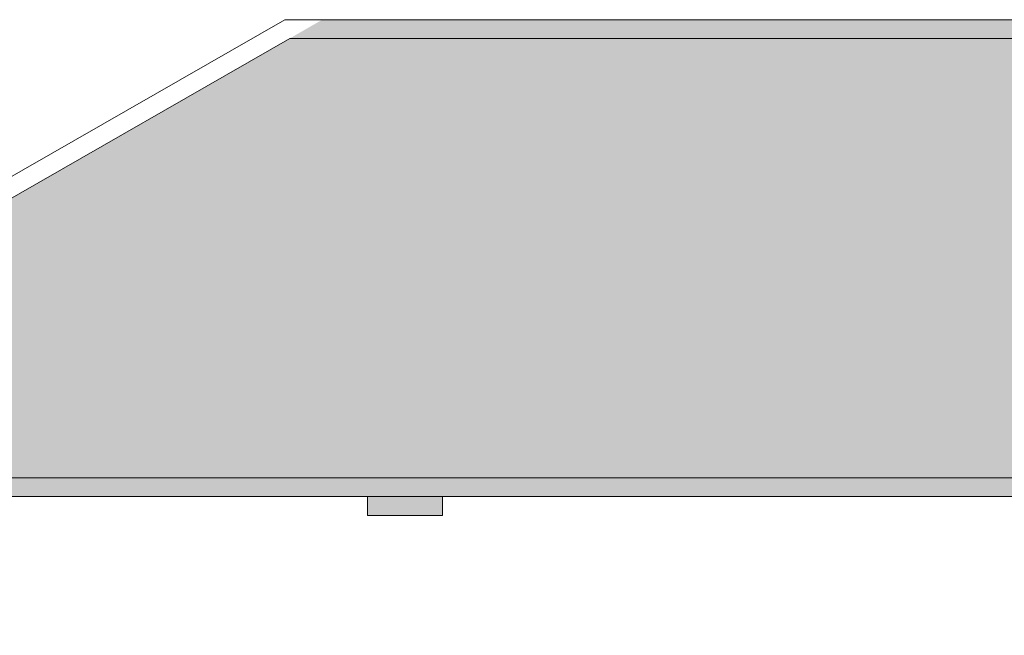
# Model space of a CAD drawing. Extents: x 1018 to 12312, y -1468 to 15626.
# Drawn here: x 8712 to 10287, y 7741 to 8726 of the extents above; entities that cross this region are included whole.
import ezdxf

# ---------------------------------------------------------------- set-up
doc = ezdxf.new("R2010")
doc.units = 0
doc.header["$LTSCALE"] = 48
doc.header["$MEASUREMENT"] = 0
doc.layers.add('MC-BLDG Shell', color=7, linetype='Continuous', lineweight=0)

# ---------------------------------------------------------------- blocks, each defined once
blk = doc.blocks.new('MC-Exh-Bldg Shell')
at = {"layer": 'MC-BLDG Shell', "lineweight": 0}
for points in [[(9143.8, 8695.7), (10762, 8695.7), (10762, 8725.7), (9196, 8725.7), (9180.6, 8716.9)], [(10762, 7962.7), (10762, 7992.7), (8630.1, 7992.7), (8630.1, 7962.7), (10230.7, 7962.7)]]:
    blk.add_hatch(color=256, dxfattribs=at).paths.add_polyline_path(points, flags=0)
at = {"layer": 'MC-BLDG Shell'}
for color, points in [(151, [(8630.1, 7992.7), (10762, 7992.7), (10762, 8695.7), (9143.8, 8695.7), (8630.1, 8400.7)]), (256, [(9268.1, 7932.7), (9388.1, 7932.7), (9388.1, 7962.7), (9268.1, 7962.7)])]:
    blk.add_hatch(color=color, dxfattribs=at).paths.add_polyline_path(points, flags=0)
h = blk.add_hatch(color=256, dxfattribs=at)
h.dxf.hatch_style = 1
h.paths.add_polyline_path([(6058.6, 7954.7), (6117.2, 7954.7), (6117.2, 8056.7), (6058.6, 8056.7)])
edge = h.paths.add_edge_path()
edge.add_arc((6087.7, 7530.7), 23.9, 0, 360)
edge = h.paths.add_edge_path()
edge.add_arc((7166.9, 7530.7), 23.9, 0, 360)
edge = h.paths.add_edge_path()
edge.add_arc((7166.9, 7062.7), 23.9, 0, 360)
edge = h.paths.add_edge_path()
edge.add_arc((6087.7, 7062.7), 23.9, 0, 360)
edge = h.paths.add_edge_path()
edge.add_arc((6087.7, 6702.7), 23.9, 0, 360)
edge = h.paths.add_edge_path()
edge.add_arc((7166.9, 6702.7), 23.9, 0, 360)
edge = h.paths.add_edge_path()
edge.add_arc((7166.9, 6342.7), 23.9, 0, 360)
edge = h.paths.add_edge_path()
edge.add_arc((6087.7, 6342.7), 23.9, 0, 360)
edge = h.paths.add_edge_path()
edge.add_arc((6087.7, 5856.4), 23.9, 0, 360)
edge = h.paths.add_edge_path()
edge.add_arc((5697.4, 5856.4), 23.9, 0, 360)
edge = h.paths.add_edge_path()
edge.add_arc((7166.9, 5856.4), 23.9, 0, 360)
edge = h.paths.add_edge_path()
edge.add_arc((7166.9, 5656.7), 23.9, 0, 360)
edge = h.paths.add_edge_path()
edge.add_arc((6087.7, 5656.7), 23.9, 0, 360)
edge = h.paths.add_edge_path()
edge.add_arc((5274.1, 5656.7), 23.9, 0, 360)
h.paths.add_polyline_path([(4889.4, 5640.6), (4925.4, 5640.6), (4925.4, 5676.6), (4889.4, 5676.6)])
h.paths.add_polyline_path([(4612.1, 5642.5), (4648.1, 5642.5), (4648.1, 5678.5), (4612.1, 5678.5)])
edge = h.paths.add_edge_path()
edge.add_arc((8246.2, 5656.7), 23.9, 0, 360)
edge = h.paths.add_edge_path()
edge.add_arc((8246.2, 5856.4), 23.9, 0, 360)
edge = h.paths.add_edge_path()
edge.add_arc((9326.6, 5656.7), 23.9, 0, 360)
edge = h.paths.add_edge_path()
edge.add_arc((9326.6, 5856.4), 23.9, 0, 360)
edge = h.paths.add_edge_path()
edge.add_arc((8246.2, 6342.7), 23.9, 0, 360)
edge = h.paths.add_edge_path()
edge.add_arc((8248.1, 6702.7), 30, 0, 360)
edge = h.paths.add_edge_path()
edge.add_arc((9328.1, 6702.7), 30, 0, 360)
edge = h.paths.add_edge_path()
edge.add_arc((9326.6, 6342.7), 23.9, 0, 360)
edge = h.paths.add_edge_path()
edge.add_line((10918.1, 7638.7), (10917.7, 7638.7))
at = {"layer": 'MC-BLDG Shell', "lineweight": 0}
for p, q in [((9135.8, 8725.7), (8600.1, 8418.1)), ((10846.1, 8725.7), (9135.8, 8725.7)), ((8630.1, 8400.7), (9143.8, 8695.7)), ((9143.8, 8695.7), (10822.1, 8695.7)), ((8630.1, 7992.7), (10822.1, 7992.7)), ((8600.1, 7962.7), (10846.1, 7962.7)), ((9268.1, 7962.7), (9268.1, 7932.7)), ((9388.1, 7932.7), (9388.1, 7962.7)), ((9268.1, 7932.7), (9388.1, 7932.7))]:
    blk.add_line(p, q, dxfattribs=at)
at = {"layer": 'MC-BLDG Shell'}
for p, q in [((8630.1, 8400.7), (9143.8, 8695.7)), ((9143.8, 8695.7), (10822.1, 8695.7)), ((8630.1, 7992.7), (10822.1, 7992.7))]:
    blk.add_line(p, q, dxfattribs=at)

msp = doc.modelspace()

# ---------------------------------------------------------------- block references
at = {"layer": 'MC-BLDG Shell'}
msp.add_blockref('MC-Exh-Bldg Shell', (0, 0), dxfattribs=at)

doc.saveas('drawing.dxf')
